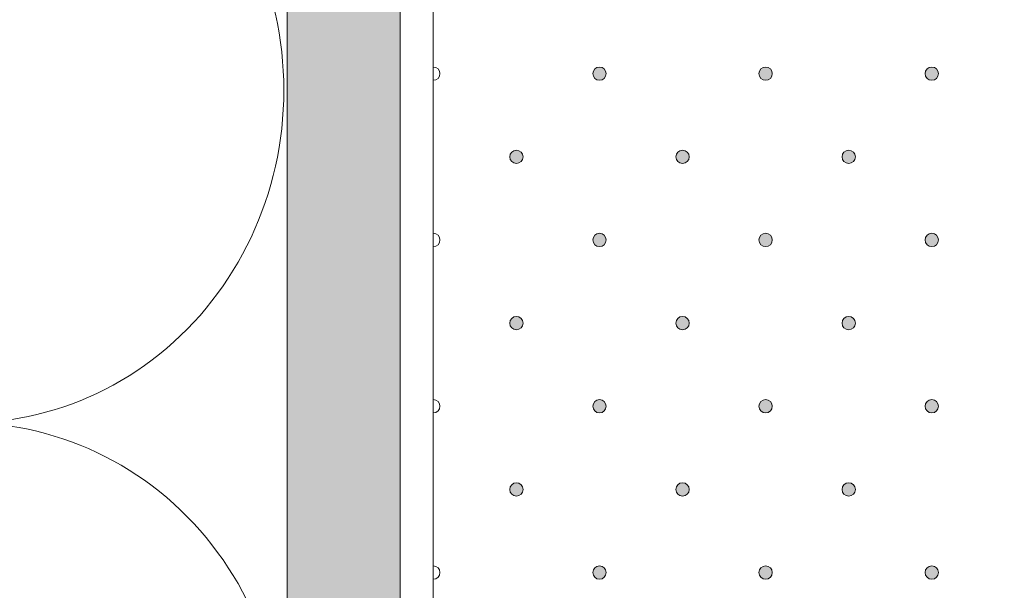
# Model space of a CAD drawing. Units: millimetres. Extents: x 0 to 208, y -208 to 123.
# Drawn here: x 23 to 38, y -163 to -154 of the extents above; entities that cross this region are included whole.
import ezdxf

# ---------------------------------------------------------------- set-up
doc = ezdxf.new("R2010")
doc.units = ezdxf.units.MM
doc.header["$MEASUREMENT"] = 0
for name, color, linetype in [('GKA_GIPSBAUPLATTE_A', 7, 'Continuous'), ('GKA_GIPSBAUPLATTE_A_MUSTER', 7, 'Continuous'), ('UKA_ALU_UK', 7, 'Continuous'), ('WD_W_U+00C4RMED_U+00C4MMUNG', 7, 'Continuous'), ('XX_FARBE', 7, 'Continuous')]:
    doc.layers.add(name, color=color, linetype=linetype)

# ---------------------------------------------------------------- blocks, each defined once
blk = doc.blocks.new('block 261')
at = {"layer": 'GKA_GIPSBAUPLATTE_A_MUSTER'}
h = blk.add_hatch(color=250, dxfattribs=at)
edge = h.paths.add_edge_path()
edge.add_spline(control_points=[(36.5, -154.65), (36.555, -154.65), (36.6, -154.694), (36.6, -154.75), (36.6, -154.805), (36.555, -154.85), (36.5, -154.85), (36.445, -154.85), (36.4, -154.805), (36.4, -154.75), (36.4, -154.694), (36.445, -154.65), (36.5, -154.65)], knot_values=[0, 0, 0, 0, 1, 1, 1, 2, 2, 2, 3, 3, 3, 4, 4, 4, 4], degree=3, periodic=1)
at = {"layer": 'GKA_GIPSBAUPLATTE_A_MUSTER', "lineweight": 0}
blk.add_open_spline([(36.5, -154.65), (36.555, -154.65), (36.6, -154.694), (36.6, -154.75), (36.6, -154.805), (36.555, -154.85), (36.5, -154.85), (36.445, -154.85), (36.4, -154.805), (36.4, -154.75), (36.4, -154.694), (36.445, -154.65), (36.5, -154.65)], degree=3, knots=[0, 0, 0, 0, 1, 1, 1, 2, 2, 2, 3, 3, 3, 4, 4, 4, 4], dxfattribs=at)
at = {"layer": 'GKA_GIPSBAUPLATTE_A_MUSTER', "color": 250, "lineweight": 20}
blk.add_open_spline([(36.5, -154.65), (36.555, -154.65), (36.6, -154.694), (36.6, -154.75), (36.6, -154.805), (36.555, -154.85), (36.5, -154.85), (36.445, -154.85), (36.4, -154.805), (36.4, -154.75), (36.4, -154.694), (36.445, -154.65), (36.5, -154.65)], degree=3, knots=[0, 0, 0, 0, 1, 1, 1, 2, 2, 2, 3, 3, 3, 4, 4, 4, 4], dxfattribs=at)
blk = doc.blocks.new('block 264')
at = {"layer": 'GKA_GIPSBAUPLATTE_A_MUSTER'}
h = blk.add_hatch(color=250, dxfattribs=at)
edge = h.paths.add_edge_path()
edge.add_spline(control_points=[(34, -154.65), (34.056, -154.65), (34.1, -154.694), (34.1, -154.75), (34.1, -154.805), (34.056, -154.85), (34, -154.85), (33.945, -154.85), (33.9, -154.805), (33.9, -154.75), (33.9, -154.694), (33.945, -154.65), (34, -154.65)], knot_values=[0, 0, 0, 0, 1, 1, 1, 2, 2, 2, 3, 3, 3, 4, 4, 4, 4], degree=3, periodic=1)
at = {"layer": 'GKA_GIPSBAUPLATTE_A_MUSTER', "lineweight": 0}
blk.add_open_spline([(34, -154.65), (34.056, -154.65), (34.1, -154.694), (34.1, -154.75), (34.1, -154.805), (34.056, -154.85), (34, -154.85), (33.945, -154.85), (33.9, -154.805), (33.9, -154.75), (33.9, -154.694), (33.945, -154.65), (34, -154.65)], degree=3, knots=[0, 0, 0, 0, 1, 1, 1, 2, 2, 2, 3, 3, 3, 4, 4, 4, 4], dxfattribs=at)
at = {"layer": 'GKA_GIPSBAUPLATTE_A_MUSTER', "color": 250, "lineweight": 20}
blk.add_open_spline([(34, -154.65), (34.056, -154.65), (34.1, -154.694), (34.1, -154.75), (34.1, -154.805), (34.056, -154.85), (34, -154.85), (33.945, -154.85), (33.9, -154.805), (33.9, -154.75), (33.9, -154.694), (33.945, -154.65), (34, -154.65)], degree=3, knots=[0, 0, 0, 0, 1, 1, 1, 2, 2, 2, 3, 3, 3, 4, 4, 4, 4], dxfattribs=at)
blk = doc.blocks.new('block 265')
at = {"layer": 'GKA_GIPSBAUPLATTE_A_MUSTER'}
h = blk.add_hatch(color=250, dxfattribs=at)
edge = h.paths.add_edge_path()
edge.add_spline(control_points=[(31.5, -154.65), (31.555, -154.65), (31.6, -154.694), (31.6, -154.75), (31.6, -154.805), (31.555, -154.85), (31.5, -154.85), (31.445, -154.85), (31.4, -154.805), (31.4, -154.75), (31.4, -154.694), (31.445, -154.65), (31.5, -154.65)], knot_values=[0, 0, 0, 0, 1, 1, 1, 2, 2, 2, 3, 3, 3, 4, 4, 4, 4], degree=3, periodic=1)
at = {"layer": 'GKA_GIPSBAUPLATTE_A_MUSTER', "lineweight": 0}
blk.add_open_spline([(31.5, -154.65), (31.555, -154.65), (31.6, -154.694), (31.6, -154.75), (31.6, -154.805), (31.555, -154.85), (31.5, -154.85), (31.445, -154.85), (31.4, -154.805), (31.4, -154.75), (31.4, -154.694), (31.445, -154.65), (31.5, -154.65)], degree=3, knots=[0, 0, 0, 0, 1, 1, 1, 2, 2, 2, 3, 3, 3, 4, 4, 4, 4], dxfattribs=at)
at = {"layer": 'GKA_GIPSBAUPLATTE_A_MUSTER', "color": 250, "lineweight": 20}
blk.add_open_spline([(31.5, -154.65), (31.555, -154.65), (31.6, -154.694), (31.6, -154.75), (31.6, -154.805), (31.555, -154.85), (31.5, -154.85), (31.445, -154.85), (31.4, -154.805), (31.4, -154.75), (31.4, -154.694), (31.445, -154.65), (31.5, -154.65)], degree=3, knots=[0, 0, 0, 0, 1, 1, 1, 2, 2, 2, 3, 3, 3, 4, 4, 4, 4], dxfattribs=at)
blk = doc.blocks.new('block 266')
at = {"layer": 'GKA_GIPSBAUPLATTE_A_MUSTER', "lineweight": 0}
blk.add_open_spline([(29, -154.65), (29.055, -154.65), (29.1, -154.694), (29.1, -154.75), (29.1, -154.805), (29.055, -154.85), (29, -154.85)], degree=3, knots=[0, 0, 0, 0, 1, 1, 1, 2, 2, 2, 2], dxfattribs=at)
at = {"layer": 'GKA_GIPSBAUPLATTE_A_MUSTER', "color": 250, "lineweight": 20}
blk.add_open_spline([(29, -154.65), (29.055, -154.65), (29.1, -154.694), (29.1, -154.75), (29.1, -154.805), (29.055, -154.85), (29, -154.85)], degree=3, knots=[0, 0, 0, 0, 1, 1, 1, 2, 2, 2, 2], dxfattribs=at)
blk = doc.blocks.new('block 267')
at = {"layer": 'GKA_GIPSBAUPLATTE_A_MUSTER'}
h = blk.add_hatch(color=250, dxfattribs=at)
edge = h.paths.add_edge_path()
edge.add_spline(control_points=[(35.25, -155.9), (35.305, -155.9), (35.35, -155.944), (35.35, -156), (35.35, -156.055), (35.305, -156.1), (35.25, -156.1), (35.195, -156.1), (35.15, -156.055), (35.15, -156), (35.15, -155.944), (35.195, -155.9), (35.25, -155.9)], knot_values=[0, 0, 0, 0, 1, 1, 1, 2, 2, 2, 3, 3, 3, 4, 4, 4, 4], degree=3, periodic=1)
at = {"layer": 'GKA_GIPSBAUPLATTE_A_MUSTER', "lineweight": 0}
blk.add_open_spline([(35.25, -155.9), (35.305, -155.9), (35.35, -155.944), (35.35, -156), (35.35, -156.055), (35.305, -156.1), (35.25, -156.1), (35.195, -156.1), (35.15, -156.055), (35.15, -156), (35.15, -155.944), (35.195, -155.9), (35.25, -155.9)], degree=3, knots=[0, 0, 0, 0, 1, 1, 1, 2, 2, 2, 3, 3, 3, 4, 4, 4, 4], dxfattribs=at)
at = {"layer": 'GKA_GIPSBAUPLATTE_A_MUSTER', "color": 250, "lineweight": 20}
blk.add_open_spline([(35.25, -155.9), (35.305, -155.9), (35.35, -155.944), (35.35, -156), (35.35, -156.055), (35.305, -156.1), (35.25, -156.1), (35.195, -156.1), (35.15, -156.055), (35.15, -156), (35.15, -155.944), (35.195, -155.9), (35.25, -155.9)], degree=3, knots=[0, 0, 0, 0, 1, 1, 1, 2, 2, 2, 3, 3, 3, 4, 4, 4, 4], dxfattribs=at)
blk = doc.blocks.new('block 270')
at = {"layer": 'GKA_GIPSBAUPLATTE_A_MUSTER'}
h = blk.add_hatch(color=250, dxfattribs=at)
edge = h.paths.add_edge_path()
edge.add_spline(control_points=[(32.75, -155.9), (32.805, -155.9), (32.85, -155.944), (32.85, -156), (32.85, -156.055), (32.805, -156.1), (32.75, -156.1), (32.695, -156.1), (32.65, -156.055), (32.65, -156), (32.65, -155.944), (32.695, -155.9), (32.75, -155.9)], knot_values=[0, 0, 0, 0, 1, 1, 1, 2, 2, 2, 3, 3, 3, 4, 4, 4, 4], degree=3, periodic=1)
at = {"layer": 'GKA_GIPSBAUPLATTE_A_MUSTER', "lineweight": 0}
blk.add_open_spline([(32.75, -155.9), (32.805, -155.9), (32.85, -155.944), (32.85, -156), (32.85, -156.055), (32.805, -156.1), (32.75, -156.1), (32.695, -156.1), (32.65, -156.055), (32.65, -156), (32.65, -155.944), (32.695, -155.9), (32.75, -155.9)], degree=3, knots=[0, 0, 0, 0, 1, 1, 1, 2, 2, 2, 3, 3, 3, 4, 4, 4, 4], dxfattribs=at)
at = {"layer": 'GKA_GIPSBAUPLATTE_A_MUSTER', "color": 250, "lineweight": 20}
blk.add_open_spline([(32.75, -155.9), (32.805, -155.9), (32.85, -155.944), (32.85, -156), (32.85, -156.055), (32.805, -156.1), (32.75, -156.1), (32.695, -156.1), (32.65, -156.055), (32.65, -156), (32.65, -155.944), (32.695, -155.9), (32.75, -155.9)], degree=3, knots=[0, 0, 0, 0, 1, 1, 1, 2, 2, 2, 3, 3, 3, 4, 4, 4, 4], dxfattribs=at)
blk = doc.blocks.new('block 271')
at = {"layer": 'GKA_GIPSBAUPLATTE_A_MUSTER'}
h = blk.add_hatch(color=250, dxfattribs=at)
edge = h.paths.add_edge_path()
edge.add_spline(control_points=[(30.25, -155.9), (30.305, -155.9), (30.35, -155.944), (30.35, -156), (30.35, -156.055), (30.305, -156.1), (30.25, -156.1), (30.195, -156.1), (30.15, -156.055), (30.15, -156), (30.15, -155.944), (30.195, -155.9), (30.25, -155.9)], knot_values=[0, 0, 0, 0, 1, 1, 1, 2, 2, 2, 3, 3, 3, 4, 4, 4, 4], degree=3, periodic=1)
at = {"layer": 'GKA_GIPSBAUPLATTE_A_MUSTER', "lineweight": 0}
blk.add_open_spline([(30.25, -155.9), (30.305, -155.9), (30.35, -155.944), (30.35, -156), (30.35, -156.055), (30.305, -156.1), (30.25, -156.1), (30.195, -156.1), (30.15, -156.055), (30.15, -156), (30.15, -155.944), (30.195, -155.9), (30.25, -155.9)], degree=3, knots=[0, 0, 0, 0, 1, 1, 1, 2, 2, 2, 3, 3, 3, 4, 4, 4, 4], dxfattribs=at)
at = {"layer": 'GKA_GIPSBAUPLATTE_A_MUSTER', "color": 250, "lineweight": 20}
blk.add_open_spline([(30.25, -155.9), (30.305, -155.9), (30.35, -155.944), (30.35, -156), (30.35, -156.055), (30.305, -156.1), (30.25, -156.1), (30.195, -156.1), (30.15, -156.055), (30.15, -156), (30.15, -155.944), (30.195, -155.9), (30.25, -155.9)], degree=3, knots=[0, 0, 0, 0, 1, 1, 1, 2, 2, 2, 3, 3, 3, 4, 4, 4, 4], dxfattribs=at)
blk = doc.blocks.new('block 272')
at = {"layer": 'GKA_GIPSBAUPLATTE_A_MUSTER'}
h = blk.add_hatch(color=250, dxfattribs=at)
edge = h.paths.add_edge_path()
edge.add_spline(control_points=[(36.5, -157.15), (36.555, -157.15), (36.6, -157.194), (36.6, -157.25), (36.6, -157.305), (36.555, -157.35), (36.5, -157.35), (36.445, -157.35), (36.4, -157.305), (36.4, -157.25), (36.4, -157.194), (36.445, -157.15), (36.5, -157.15)], knot_values=[0, 0, 0, 0, 1, 1, 1, 2, 2, 2, 3, 3, 3, 4, 4, 4, 4], degree=3, periodic=1)
at = {"layer": 'GKA_GIPSBAUPLATTE_A_MUSTER', "lineweight": 0}
blk.add_open_spline([(36.5, -157.15), (36.555, -157.15), (36.6, -157.194), (36.6, -157.25), (36.6, -157.305), (36.555, -157.35), (36.5, -157.35), (36.445, -157.35), (36.4, -157.305), (36.4, -157.25), (36.4, -157.194), (36.445, -157.15), (36.5, -157.15)], degree=3, knots=[0, 0, 0, 0, 1, 1, 1, 2, 2, 2, 3, 3, 3, 4, 4, 4, 4], dxfattribs=at)
at = {"layer": 'GKA_GIPSBAUPLATTE_A_MUSTER', "color": 250, "lineweight": 20}
blk.add_open_spline([(36.5, -157.15), (36.555, -157.15), (36.6, -157.194), (36.6, -157.25), (36.6, -157.305), (36.555, -157.35), (36.5, -157.35), (36.445, -157.35), (36.4, -157.305), (36.4, -157.25), (36.4, -157.194), (36.445, -157.15), (36.5, -157.15)], degree=3, knots=[0, 0, 0, 0, 1, 1, 1, 2, 2, 2, 3, 3, 3, 4, 4, 4, 4], dxfattribs=at)
blk = doc.blocks.new('block 275')
at = {"layer": 'GKA_GIPSBAUPLATTE_A_MUSTER'}
h = blk.add_hatch(color=250, dxfattribs=at)
edge = h.paths.add_edge_path()
edge.add_spline(control_points=[(34, -157.15), (34.056, -157.15), (34.1, -157.194), (34.1, -157.25), (34.1, -157.305), (34.056, -157.35), (34, -157.35), (33.945, -157.35), (33.9, -157.305), (33.9, -157.25), (33.9, -157.194), (33.945, -157.15), (34, -157.15)], knot_values=[0, 0, 0, 0, 1, 1, 1, 2, 2, 2, 3, 3, 3, 4, 4, 4, 4], degree=3, periodic=1)
at = {"layer": 'GKA_GIPSBAUPLATTE_A_MUSTER', "lineweight": 0}
blk.add_open_spline([(34, -157.15), (34.056, -157.15), (34.1, -157.194), (34.1, -157.25), (34.1, -157.305), (34.056, -157.35), (34, -157.35), (33.945, -157.35), (33.9, -157.305), (33.9, -157.25), (33.9, -157.194), (33.945, -157.15), (34, -157.15)], degree=3, knots=[0, 0, 0, 0, 1, 1, 1, 2, 2, 2, 3, 3, 3, 4, 4, 4, 4], dxfattribs=at)
at = {"layer": 'GKA_GIPSBAUPLATTE_A_MUSTER', "color": 250, "lineweight": 20}
blk.add_open_spline([(34, -157.15), (34.056, -157.15), (34.1, -157.194), (34.1, -157.25), (34.1, -157.305), (34.056, -157.35), (34, -157.35), (33.945, -157.35), (33.9, -157.305), (33.9, -157.25), (33.9, -157.194), (33.945, -157.15), (34, -157.15)], degree=3, knots=[0, 0, 0, 0, 1, 1, 1, 2, 2, 2, 3, 3, 3, 4, 4, 4, 4], dxfattribs=at)
blk = doc.blocks.new('block 276')
at = {"layer": 'GKA_GIPSBAUPLATTE_A_MUSTER'}
h = blk.add_hatch(color=250, dxfattribs=at)
edge = h.paths.add_edge_path()
edge.add_spline(control_points=[(31.5, -157.15), (31.555, -157.15), (31.6, -157.194), (31.6, -157.25), (31.6, -157.305), (31.555, -157.35), (31.5, -157.35), (31.445, -157.35), (31.4, -157.305), (31.4, -157.25), (31.4, -157.194), (31.445, -157.15), (31.5, -157.15)], knot_values=[0, 0, 0, 0, 1, 1, 1, 2, 2, 2, 3, 3, 3, 4, 4, 4, 4], degree=3, periodic=1)
at = {"layer": 'GKA_GIPSBAUPLATTE_A_MUSTER', "lineweight": 0}
blk.add_open_spline([(31.5, -157.15), (31.555, -157.15), (31.6, -157.194), (31.6, -157.25), (31.6, -157.305), (31.555, -157.35), (31.5, -157.35), (31.445, -157.35), (31.4, -157.305), (31.4, -157.25), (31.4, -157.194), (31.445, -157.15), (31.5, -157.15)], degree=3, knots=[0, 0, 0, 0, 1, 1, 1, 2, 2, 2, 3, 3, 3, 4, 4, 4, 4], dxfattribs=at)
at = {"layer": 'GKA_GIPSBAUPLATTE_A_MUSTER', "color": 250, "lineweight": 20}
blk.add_open_spline([(31.5, -157.15), (31.555, -157.15), (31.6, -157.194), (31.6, -157.25), (31.6, -157.305), (31.555, -157.35), (31.5, -157.35), (31.445, -157.35), (31.4, -157.305), (31.4, -157.25), (31.4, -157.194), (31.445, -157.15), (31.5, -157.15)], degree=3, knots=[0, 0, 0, 0, 1, 1, 1, 2, 2, 2, 3, 3, 3, 4, 4, 4, 4], dxfattribs=at)
blk = doc.blocks.new('block 277')
at = {"layer": 'GKA_GIPSBAUPLATTE_A_MUSTER', "lineweight": 0}
blk.add_open_spline([(29, -157.15), (29.055, -157.15), (29.1, -157.194), (29.1, -157.25), (29.1, -157.305), (29.055, -157.35), (29, -157.35)], degree=3, knots=[0, 0, 0, 0, 1, 1, 1, 2, 2, 2, 2], dxfattribs=at)
at = {"layer": 'GKA_GIPSBAUPLATTE_A_MUSTER', "color": 250, "lineweight": 20}
blk.add_open_spline([(29, -157.15), (29.055, -157.15), (29.1, -157.194), (29.1, -157.25), (29.1, -157.305), (29.055, -157.35), (29, -157.35)], degree=3, knots=[0, 0, 0, 0, 1, 1, 1, 2, 2, 2, 2], dxfattribs=at)
blk = doc.blocks.new('block 278')
at = {"layer": 'GKA_GIPSBAUPLATTE_A_MUSTER'}
h = blk.add_hatch(color=250, dxfattribs=at)
edge = h.paths.add_edge_path()
edge.add_spline(control_points=[(35.25, -158.4), (35.305, -158.4), (35.35, -158.444), (35.35, -158.5), (35.35, -158.555), (35.305, -158.6), (35.25, -158.6), (35.195, -158.6), (35.15, -158.555), (35.15, -158.5), (35.15, -158.444), (35.195, -158.4), (35.25, -158.4)], knot_values=[0, 0, 0, 0, 1, 1, 1, 2, 2, 2, 3, 3, 3, 4, 4, 4, 4], degree=3, periodic=1)
at = {"layer": 'GKA_GIPSBAUPLATTE_A_MUSTER', "lineweight": 0}
blk.add_open_spline([(35.25, -158.4), (35.305, -158.4), (35.35, -158.444), (35.35, -158.5), (35.35, -158.555), (35.305, -158.6), (35.25, -158.6), (35.195, -158.6), (35.15, -158.555), (35.15, -158.5), (35.15, -158.444), (35.195, -158.4), (35.25, -158.4)], degree=3, knots=[0, 0, 0, 0, 1, 1, 1, 2, 2, 2, 3, 3, 3, 4, 4, 4, 4], dxfattribs=at)
at = {"layer": 'GKA_GIPSBAUPLATTE_A_MUSTER', "color": 250, "lineweight": 20}
blk.add_open_spline([(35.25, -158.4), (35.305, -158.4), (35.35, -158.444), (35.35, -158.5), (35.35, -158.555), (35.305, -158.6), (35.25, -158.6), (35.195, -158.6), (35.15, -158.555), (35.15, -158.5), (35.15, -158.444), (35.195, -158.4), (35.25, -158.4)], degree=3, knots=[0, 0, 0, 0, 1, 1, 1, 2, 2, 2, 3, 3, 3, 4, 4, 4, 4], dxfattribs=at)
blk = doc.blocks.new('block 281')
at = {"layer": 'GKA_GIPSBAUPLATTE_A_MUSTER'}
h = blk.add_hatch(color=250, dxfattribs=at)
edge = h.paths.add_edge_path()
edge.add_spline(control_points=[(32.75, -158.4), (32.805, -158.4), (32.85, -158.444), (32.85, -158.5), (32.85, -158.555), (32.805, -158.6), (32.75, -158.6), (32.695, -158.6), (32.65, -158.555), (32.65, -158.5), (32.65, -158.444), (32.695, -158.4), (32.75, -158.4)], knot_values=[0, 0, 0, 0, 1, 1, 1, 2, 2, 2, 3, 3, 3, 4, 4, 4, 4], degree=3, periodic=1)
at = {"layer": 'GKA_GIPSBAUPLATTE_A_MUSTER', "lineweight": 0}
blk.add_open_spline([(32.75, -158.4), (32.805, -158.4), (32.85, -158.444), (32.85, -158.5), (32.85, -158.555), (32.805, -158.6), (32.75, -158.6), (32.695, -158.6), (32.65, -158.555), (32.65, -158.5), (32.65, -158.444), (32.695, -158.4), (32.75, -158.4)], degree=3, knots=[0, 0, 0, 0, 1, 1, 1, 2, 2, 2, 3, 3, 3, 4, 4, 4, 4], dxfattribs=at)
at = {"layer": 'GKA_GIPSBAUPLATTE_A_MUSTER', "color": 250, "lineweight": 20}
blk.add_open_spline([(32.75, -158.4), (32.805, -158.4), (32.85, -158.444), (32.85, -158.5), (32.85, -158.555), (32.805, -158.6), (32.75, -158.6), (32.695, -158.6), (32.65, -158.555), (32.65, -158.5), (32.65, -158.444), (32.695, -158.4), (32.75, -158.4)], degree=3, knots=[0, 0, 0, 0, 1, 1, 1, 2, 2, 2, 3, 3, 3, 4, 4, 4, 4], dxfattribs=at)
blk = doc.blocks.new('block 282')
at = {"layer": 'GKA_GIPSBAUPLATTE_A_MUSTER'}
h = blk.add_hatch(color=250, dxfattribs=at)
edge = h.paths.add_edge_path()
edge.add_spline(control_points=[(30.25, -158.4), (30.305, -158.4), (30.35, -158.444), (30.35, -158.5), (30.35, -158.555), (30.305, -158.6), (30.25, -158.6), (30.195, -158.6), (30.15, -158.555), (30.15, -158.5), (30.15, -158.444), (30.195, -158.4), (30.25, -158.4)], knot_values=[0, 0, 0, 0, 1, 1, 1, 2, 2, 2, 3, 3, 3, 4, 4, 4, 4], degree=3, periodic=1)
at = {"layer": 'GKA_GIPSBAUPLATTE_A_MUSTER', "lineweight": 0}
blk.add_open_spline([(30.25, -158.4), (30.305, -158.4), (30.35, -158.444), (30.35, -158.5), (30.35, -158.555), (30.305, -158.6), (30.25, -158.6), (30.195, -158.6), (30.15, -158.555), (30.15, -158.5), (30.15, -158.444), (30.195, -158.4), (30.25, -158.4)], degree=3, knots=[0, 0, 0, 0, 1, 1, 1, 2, 2, 2, 3, 3, 3, 4, 4, 4, 4], dxfattribs=at)
at = {"layer": 'GKA_GIPSBAUPLATTE_A_MUSTER', "color": 250, "lineweight": 20}
blk.add_open_spline([(30.25, -158.4), (30.305, -158.4), (30.35, -158.444), (30.35, -158.5), (30.35, -158.555), (30.305, -158.6), (30.25, -158.6), (30.195, -158.6), (30.15, -158.555), (30.15, -158.5), (30.15, -158.444), (30.195, -158.4), (30.25, -158.4)], degree=3, knots=[0, 0, 0, 0, 1, 1, 1, 2, 2, 2, 3, 3, 3, 4, 4, 4, 4], dxfattribs=at)
blk = doc.blocks.new('block 283')
at = {"layer": 'GKA_GIPSBAUPLATTE_A_MUSTER'}
h = blk.add_hatch(color=250, dxfattribs=at)
edge = h.paths.add_edge_path()
edge.add_spline(control_points=[(36.5, -159.65), (36.555, -159.65), (36.6, -159.694), (36.6, -159.75), (36.6, -159.805), (36.555, -159.85), (36.5, -159.85), (36.445, -159.85), (36.4, -159.805), (36.4, -159.75), (36.4, -159.694), (36.445, -159.65), (36.5, -159.65)], knot_values=[0, 0, 0, 0, 1, 1, 1, 2, 2, 2, 3, 3, 3, 4, 4, 4, 4], degree=3, periodic=1)
at = {"layer": 'GKA_GIPSBAUPLATTE_A_MUSTER', "lineweight": 0}
blk.add_open_spline([(36.5, -159.65), (36.555, -159.65), (36.6, -159.694), (36.6, -159.75), (36.6, -159.805), (36.555, -159.85), (36.5, -159.85), (36.445, -159.85), (36.4, -159.805), (36.4, -159.75), (36.4, -159.694), (36.445, -159.65), (36.5, -159.65)], degree=3, knots=[0, 0, 0, 0, 1, 1, 1, 2, 2, 2, 3, 3, 3, 4, 4, 4, 4], dxfattribs=at)
at = {"layer": 'GKA_GIPSBAUPLATTE_A_MUSTER', "color": 250, "lineweight": 20}
blk.add_open_spline([(36.5, -159.65), (36.555, -159.65), (36.6, -159.694), (36.6, -159.75), (36.6, -159.805), (36.555, -159.85), (36.5, -159.85), (36.445, -159.85), (36.4, -159.805), (36.4, -159.75), (36.4, -159.694), (36.445, -159.65), (36.5, -159.65)], degree=3, knots=[0, 0, 0, 0, 1, 1, 1, 2, 2, 2, 3, 3, 3, 4, 4, 4, 4], dxfattribs=at)
blk = doc.blocks.new('block 286')
at = {"layer": 'GKA_GIPSBAUPLATTE_A_MUSTER'}
h = blk.add_hatch(color=250, dxfattribs=at)
edge = h.paths.add_edge_path()
edge.add_spline(control_points=[(34, -159.65), (34.056, -159.65), (34.1, -159.694), (34.1, -159.75), (34.1, -159.805), (34.056, -159.85), (34, -159.85), (33.945, -159.85), (33.9, -159.805), (33.9, -159.75), (33.9, -159.694), (33.945, -159.65), (34, -159.65)], knot_values=[0, 0, 0, 0, 1, 1, 1, 2, 2, 2, 3, 3, 3, 4, 4, 4, 4], degree=3, periodic=1)
at = {"layer": 'GKA_GIPSBAUPLATTE_A_MUSTER', "lineweight": 0}
blk.add_open_spline([(34, -159.65), (34.056, -159.65), (34.1, -159.694), (34.1, -159.75), (34.1, -159.805), (34.056, -159.85), (34, -159.85), (33.945, -159.85), (33.9, -159.805), (33.9, -159.75), (33.9, -159.694), (33.945, -159.65), (34, -159.65)], degree=3, knots=[0, 0, 0, 0, 1, 1, 1, 2, 2, 2, 3, 3, 3, 4, 4, 4, 4], dxfattribs=at)
at = {"layer": 'GKA_GIPSBAUPLATTE_A_MUSTER', "color": 250, "lineweight": 20}
blk.add_open_spline([(34, -159.65), (34.056, -159.65), (34.1, -159.694), (34.1, -159.75), (34.1, -159.805), (34.056, -159.85), (34, -159.85), (33.945, -159.85), (33.9, -159.805), (33.9, -159.75), (33.9, -159.694), (33.945, -159.65), (34, -159.65)], degree=3, knots=[0, 0, 0, 0, 1, 1, 1, 2, 2, 2, 3, 3, 3, 4, 4, 4, 4], dxfattribs=at)
blk = doc.blocks.new('block 287')
at = {"layer": 'GKA_GIPSBAUPLATTE_A_MUSTER'}
h = blk.add_hatch(color=250, dxfattribs=at)
edge = h.paths.add_edge_path()
edge.add_spline(control_points=[(31.5, -159.65), (31.555, -159.65), (31.6, -159.694), (31.6, -159.75), (31.6, -159.805), (31.555, -159.85), (31.5, -159.85), (31.445, -159.85), (31.4, -159.805), (31.4, -159.75), (31.4, -159.694), (31.445, -159.65), (31.5, -159.65)], knot_values=[0, 0, 0, 0, 1, 1, 1, 2, 2, 2, 3, 3, 3, 4, 4, 4, 4], degree=3, periodic=1)
at = {"layer": 'GKA_GIPSBAUPLATTE_A_MUSTER', "lineweight": 0}
blk.add_open_spline([(31.5, -159.65), (31.555, -159.65), (31.6, -159.694), (31.6, -159.75), (31.6, -159.805), (31.555, -159.85), (31.5, -159.85), (31.445, -159.85), (31.4, -159.805), (31.4, -159.75), (31.4, -159.694), (31.445, -159.65), (31.5, -159.65)], degree=3, knots=[0, 0, 0, 0, 1, 1, 1, 2, 2, 2, 3, 3, 3, 4, 4, 4, 4], dxfattribs=at)
at = {"layer": 'GKA_GIPSBAUPLATTE_A_MUSTER', "color": 250, "lineweight": 20}
blk.add_open_spline([(31.5, -159.65), (31.555, -159.65), (31.6, -159.694), (31.6, -159.75), (31.6, -159.805), (31.555, -159.85), (31.5, -159.85), (31.445, -159.85), (31.4, -159.805), (31.4, -159.75), (31.4, -159.694), (31.445, -159.65), (31.5, -159.65)], degree=3, knots=[0, 0, 0, 0, 1, 1, 1, 2, 2, 2, 3, 3, 3, 4, 4, 4, 4], dxfattribs=at)
blk = doc.blocks.new('block 288')
at = {"layer": 'GKA_GIPSBAUPLATTE_A_MUSTER', "lineweight": 0}
blk.add_open_spline([(29, -159.65), (29.055, -159.65), (29.1, -159.694), (29.1, -159.75), (29.1, -159.805), (29.055, -159.85), (29, -159.85)], degree=3, knots=[0, 0, 0, 0, 1, 1, 1, 2, 2, 2, 2], dxfattribs=at)
at = {"layer": 'GKA_GIPSBAUPLATTE_A_MUSTER', "color": 250, "lineweight": 20}
blk.add_open_spline([(29, -159.65), (29.055, -159.65), (29.1, -159.694), (29.1, -159.75), (29.1, -159.805), (29.055, -159.85), (29, -159.85)], degree=3, knots=[0, 0, 0, 0, 1, 1, 1, 2, 2, 2, 2], dxfattribs=at)
blk = doc.blocks.new('block 289')
at = {"layer": 'GKA_GIPSBAUPLATTE_A_MUSTER'}
h = blk.add_hatch(color=250, dxfattribs=at)
edge = h.paths.add_edge_path()
edge.add_spline(control_points=[(35.25, -160.9), (35.305, -160.9), (35.35, -160.944), (35.35, -161), (35.35, -161.055), (35.305, -161.1), (35.25, -161.1), (35.195, -161.1), (35.15, -161.055), (35.15, -161), (35.15, -160.944), (35.195, -160.9), (35.25, -160.9)], knot_values=[0, 0, 0, 0, 1, 1, 1, 2, 2, 2, 3, 3, 3, 4, 4, 4, 4], degree=3, periodic=1)
at = {"layer": 'GKA_GIPSBAUPLATTE_A_MUSTER', "lineweight": 0}
blk.add_open_spline([(35.25, -160.9), (35.305, -160.9), (35.35, -160.944), (35.35, -161), (35.35, -161.055), (35.305, -161.1), (35.25, -161.1), (35.195, -161.1), (35.15, -161.055), (35.15, -161), (35.15, -160.944), (35.195, -160.9), (35.25, -160.9)], degree=3, knots=[0, 0, 0, 0, 1, 1, 1, 2, 2, 2, 3, 3, 3, 4, 4, 4, 4], dxfattribs=at)
at = {"layer": 'GKA_GIPSBAUPLATTE_A_MUSTER', "color": 250, "lineweight": 20}
blk.add_open_spline([(35.25, -160.9), (35.305, -160.9), (35.35, -160.944), (35.35, -161), (35.35, -161.055), (35.305, -161.1), (35.25, -161.1), (35.195, -161.1), (35.15, -161.055), (35.15, -161), (35.15, -160.944), (35.195, -160.9), (35.25, -160.9)], degree=3, knots=[0, 0, 0, 0, 1, 1, 1, 2, 2, 2, 3, 3, 3, 4, 4, 4, 4], dxfattribs=at)
blk = doc.blocks.new('block 292')
at = {"layer": 'GKA_GIPSBAUPLATTE_A_MUSTER'}
h = blk.add_hatch(color=250, dxfattribs=at)
edge = h.paths.add_edge_path()
edge.add_spline(control_points=[(32.75, -160.9), (32.805, -160.9), (32.85, -160.944), (32.85, -161), (32.85, -161.055), (32.805, -161.1), (32.75, -161.1), (32.695, -161.1), (32.65, -161.055), (32.65, -161), (32.65, -160.944), (32.695, -160.9), (32.75, -160.9)], knot_values=[0, 0, 0, 0, 1, 1, 1, 2, 2, 2, 3, 3, 3, 4, 4, 4, 4], degree=3, periodic=1)
at = {"layer": 'GKA_GIPSBAUPLATTE_A_MUSTER', "lineweight": 0}
blk.add_open_spline([(32.75, -160.9), (32.805, -160.9), (32.85, -160.944), (32.85, -161), (32.85, -161.055), (32.805, -161.1), (32.75, -161.1), (32.695, -161.1), (32.65, -161.055), (32.65, -161), (32.65, -160.944), (32.695, -160.9), (32.75, -160.9)], degree=3, knots=[0, 0, 0, 0, 1, 1, 1, 2, 2, 2, 3, 3, 3, 4, 4, 4, 4], dxfattribs=at)
at = {"layer": 'GKA_GIPSBAUPLATTE_A_MUSTER', "color": 250, "lineweight": 20}
blk.add_open_spline([(32.75, -160.9), (32.805, -160.9), (32.85, -160.944), (32.85, -161), (32.85, -161.055), (32.805, -161.1), (32.75, -161.1), (32.695, -161.1), (32.65, -161.055), (32.65, -161), (32.65, -160.944), (32.695, -160.9), (32.75, -160.9)], degree=3, knots=[0, 0, 0, 0, 1, 1, 1, 2, 2, 2, 3, 3, 3, 4, 4, 4, 4], dxfattribs=at)
blk = doc.blocks.new('block 293')
at = {"layer": 'GKA_GIPSBAUPLATTE_A_MUSTER'}
h = blk.add_hatch(color=250, dxfattribs=at)
edge = h.paths.add_edge_path()
edge.add_spline(control_points=[(30.25, -160.9), (30.305, -160.9), (30.35, -160.944), (30.35, -161), (30.35, -161.055), (30.305, -161.1), (30.25, -161.1), (30.195, -161.1), (30.15, -161.055), (30.15, -161), (30.15, -160.944), (30.195, -160.9), (30.25, -160.9)], knot_values=[0, 0, 0, 0, 1, 1, 1, 2, 2, 2, 3, 3, 3, 4, 4, 4, 4], degree=3, periodic=1)
at = {"layer": 'GKA_GIPSBAUPLATTE_A_MUSTER', "lineweight": 0}
blk.add_open_spline([(30.25, -160.9), (30.305, -160.9), (30.35, -160.944), (30.35, -161), (30.35, -161.055), (30.305, -161.1), (30.25, -161.1), (30.195, -161.1), (30.15, -161.055), (30.15, -161), (30.15, -160.944), (30.195, -160.9), (30.25, -160.9)], degree=3, knots=[0, 0, 0, 0, 1, 1, 1, 2, 2, 2, 3, 3, 3, 4, 4, 4, 4], dxfattribs=at)
at = {"layer": 'GKA_GIPSBAUPLATTE_A_MUSTER', "color": 250, "lineweight": 20}
blk.add_open_spline([(30.25, -160.9), (30.305, -160.9), (30.35, -160.944), (30.35, -161), (30.35, -161.055), (30.305, -161.1), (30.25, -161.1), (30.195, -161.1), (30.15, -161.055), (30.15, -161), (30.15, -160.944), (30.195, -160.9), (30.25, -160.9)], degree=3, knots=[0, 0, 0, 0, 1, 1, 1, 2, 2, 2, 3, 3, 3, 4, 4, 4, 4], dxfattribs=at)
blk = doc.blocks.new('block 294')
at = {"layer": 'GKA_GIPSBAUPLATTE_A_MUSTER'}
h = blk.add_hatch(color=250, dxfattribs=at)
edge = h.paths.add_edge_path()
edge.add_spline(control_points=[(36.5, -162.15), (36.555, -162.15), (36.6, -162.194), (36.6, -162.25), (36.6, -162.305), (36.555, -162.35), (36.5, -162.35), (36.445, -162.35), (36.4, -162.305), (36.4, -162.25), (36.4, -162.194), (36.445, -162.15), (36.5, -162.15)], knot_values=[0, 0, 0, 0, 1, 1, 1, 2, 2, 2, 3, 3, 3, 4, 4, 4, 4], degree=3, periodic=1)
at = {"layer": 'GKA_GIPSBAUPLATTE_A_MUSTER', "lineweight": 0}
blk.add_open_spline([(36.5, -162.15), (36.555, -162.15), (36.6, -162.194), (36.6, -162.25), (36.6, -162.305), (36.555, -162.35), (36.5, -162.35), (36.445, -162.35), (36.4, -162.305), (36.4, -162.25), (36.4, -162.194), (36.445, -162.15), (36.5, -162.15)], degree=3, knots=[0, 0, 0, 0, 1, 1, 1, 2, 2, 2, 3, 3, 3, 4, 4, 4, 4], dxfattribs=at)
at = {"layer": 'GKA_GIPSBAUPLATTE_A_MUSTER', "color": 250, "lineweight": 20}
blk.add_open_spline([(36.5, -162.15), (36.555, -162.15), (36.6, -162.194), (36.6, -162.25), (36.6, -162.305), (36.555, -162.35), (36.5, -162.35), (36.445, -162.35), (36.4, -162.305), (36.4, -162.25), (36.4, -162.194), (36.445, -162.15), (36.5, -162.15)], degree=3, knots=[0, 0, 0, 0, 1, 1, 1, 2, 2, 2, 3, 3, 3, 4, 4, 4, 4], dxfattribs=at)
blk = doc.blocks.new('block 297')
at = {"layer": 'GKA_GIPSBAUPLATTE_A_MUSTER'}
h = blk.add_hatch(color=250, dxfattribs=at)
edge = h.paths.add_edge_path()
edge.add_spline(control_points=[(34, -162.15), (34.056, -162.15), (34.1, -162.194), (34.1, -162.25), (34.1, -162.305), (34.056, -162.35), (34, -162.35), (33.945, -162.35), (33.9, -162.305), (33.9, -162.25), (33.9, -162.194), (33.945, -162.15), (34, -162.15)], knot_values=[0, 0, 0, 0, 1, 1, 1, 2, 2, 2, 3, 3, 3, 4, 4, 4, 4], degree=3, periodic=1)
at = {"layer": 'GKA_GIPSBAUPLATTE_A_MUSTER', "lineweight": 0}
blk.add_open_spline([(34, -162.15), (34.056, -162.15), (34.1, -162.194), (34.1, -162.25), (34.1, -162.305), (34.056, -162.35), (34, -162.35), (33.945, -162.35), (33.9, -162.305), (33.9, -162.25), (33.9, -162.194), (33.945, -162.15), (34, -162.15)], degree=3, knots=[0, 0, 0, 0, 1, 1, 1, 2, 2, 2, 3, 3, 3, 4, 4, 4, 4], dxfattribs=at)
at = {"layer": 'GKA_GIPSBAUPLATTE_A_MUSTER', "color": 250, "lineweight": 20}
blk.add_open_spline([(34, -162.15), (34.056, -162.15), (34.1, -162.194), (34.1, -162.25), (34.1, -162.305), (34.056, -162.35), (34, -162.35), (33.945, -162.35), (33.9, -162.305), (33.9, -162.25), (33.9, -162.194), (33.945, -162.15), (34, -162.15)], degree=3, knots=[0, 0, 0, 0, 1, 1, 1, 2, 2, 2, 3, 3, 3, 4, 4, 4, 4], dxfattribs=at)
blk = doc.blocks.new('block 298')
at = {"layer": 'GKA_GIPSBAUPLATTE_A_MUSTER'}
h = blk.add_hatch(color=250, dxfattribs=at)
edge = h.paths.add_edge_path()
edge.add_spline(control_points=[(31.5, -162.15), (31.555, -162.15), (31.6, -162.194), (31.6, -162.25), (31.6, -162.305), (31.555, -162.35), (31.5, -162.35), (31.445, -162.35), (31.4, -162.305), (31.4, -162.25), (31.4, -162.194), (31.445, -162.15), (31.5, -162.15)], knot_values=[0, 0, 0, 0, 1, 1, 1, 2, 2, 2, 3, 3, 3, 4, 4, 4, 4], degree=3, periodic=1)
at = {"layer": 'GKA_GIPSBAUPLATTE_A_MUSTER', "lineweight": 0}
blk.add_open_spline([(31.5, -162.15), (31.555, -162.15), (31.6, -162.194), (31.6, -162.25), (31.6, -162.305), (31.555, -162.35), (31.5, -162.35), (31.445, -162.35), (31.4, -162.305), (31.4, -162.25), (31.4, -162.194), (31.445, -162.15), (31.5, -162.15)], degree=3, knots=[0, 0, 0, 0, 1, 1, 1, 2, 2, 2, 3, 3, 3, 4, 4, 4, 4], dxfattribs=at)
at = {"layer": 'GKA_GIPSBAUPLATTE_A_MUSTER', "color": 250, "lineweight": 20}
blk.add_open_spline([(31.5, -162.15), (31.555, -162.15), (31.6, -162.194), (31.6, -162.25), (31.6, -162.305), (31.555, -162.35), (31.5, -162.35), (31.445, -162.35), (31.4, -162.305), (31.4, -162.25), (31.4, -162.194), (31.445, -162.15), (31.5, -162.15)], degree=3, knots=[0, 0, 0, 0, 1, 1, 1, 2, 2, 2, 3, 3, 3, 4, 4, 4, 4], dxfattribs=at)
blk = doc.blocks.new('block 299')
at = {"layer": 'GKA_GIPSBAUPLATTE_A_MUSTER', "lineweight": 0}
blk.add_open_spline([(29, -162.15), (29.055, -162.15), (29.1, -162.194), (29.1, -162.25), (29.1, -162.305), (29.055, -162.35), (29, -162.35)], degree=3, knots=[0, 0, 0, 0, 1, 1, 1, 2, 2, 2, 2], dxfattribs=at)
at = {"layer": 'GKA_GIPSBAUPLATTE_A_MUSTER', "color": 250, "lineweight": 20}
blk.add_open_spline([(29, -162.15), (29.055, -162.15), (29.1, -162.194), (29.1, -162.25), (29.1, -162.305), (29.055, -162.35), (29, -162.35)], degree=3, knots=[0, 0, 0, 0, 1, 1, 1, 2, 2, 2, 2], dxfattribs=at)

msp = doc.modelspace()

# ---------------------------------------------------------------- hatches: boundary and pattern name
at = {"layer": 'XX_FARBE'}
h = msp.add_hatch(color=254, dxfattribs=at)
h.dxf.hatch_style = 2
edge = h.paths.add_edge_path()
edge.add_spline(control_points=[(0, -175), (0, -175), (18.933, -175.002), (18.933, -175.002), (19.157, -175.002), (19.366, -174.891), (19.493, -174.707), (19.62, -174.522), (19.829, -174.411), (20.054, -174.411), (20.054, -174.411), (21.955, -174.411), (21.955, -174.411), (22.18, -174.411), (22.389, -174.522), (22.516, -174.707), (22.643, -174.891), (22.852, -175.002), (23.077, -175.002), (23.077, -175.002), (26.12, -175.002), (26.12, -175.002), (26.496, -175.002), (26.8, -174.698), (26.8, -174.323), (26.8, -174.323), (26.8, 0), (26.8, 0), (26.8, 0), (28.5, 0), (28.5, 0), (28.5, 0), (28.5, -176.321), (28.5, -176.321), (28.5, -176.696), (28.175, -177), (27.8, -177), (27.8, -177), (0, -176.998), (0, -176.998), (0, -176.998), (0, -175), (0, -175)], knot_values=[0, 0, 0, 0, 1, 1, 1, 2, 2, 2, 3, 3, 3, 4, 4, 4, 5, 5, 5, 6, 6, 6, 7, 7, 7, 8, 8, 8, 9, 9, 9, 10, 10, 10, 11, 11, 11, 12, 12, 12, 13, 13, 13, 14, 14, 14, 14], degree=3, periodic=1)

# ---------------------------------------------------------------- linework, layer by layer
at = {"layer": 'GKA_GIPSBAUPLATTE_A', "color": 250, "lineweight": 20}
msp.add_lwpolyline([(29, 0), (29, -171), (41.5, -171), (41.5, 0)], dxfattribs=at)
at = {"layer": 'UKA_ALU_UK', "color": 250, "lineweight": 20}
for points, knots in [([(0, -175), (0, -175), (18.933, -175.002), (18.933, -175.002), (19.157, -175.002), (19.366, -174.891), (19.493, -174.707), (19.62, -174.522), (19.829, -174.411), (20.054, -174.411), (20.054, -174.411), (21.955, -174.411), (21.955, -174.411), (22.18, -174.411), (22.389, -174.522), (22.516, -174.707), (22.643, -174.891), (22.852, -175.002), (23.077, -175.002), (23.077, -175.002), (26.12, -175.002), (26.12, -175.002), (26.496, -175.002), (26.8, -174.698), (26.8, -174.323), (26.8, -174.323), (26.8, 0), (26.8, 0)], [0, 0, 0, 0, 1, 1, 1, 2, 2, 2, 3, 3, 3, 4, 4, 4, 5, 5, 5, 6, 6, 6, 7, 7, 7, 8, 8, 8, 9, 9, 9, 9]), ([(0, -176.998), (0, -176.998), (27.8, -177), (27.8, -177), (28.175, -177), (28.5, -176.696), (28.5, -176.321), (28.5, -176.321), (28.5, 0), (28.5, 0)], [0, 0, 0, 0, 1, 1, 1, 2, 2, 2, 3, 3, 3, 3])]:
    msp.add_open_spline(points, degree=3, knots=knots, dxfattribs=at)
at = {"layer": 'WD_W_U+00C4RMED_U+00C4MMUNG', "color": 250, "lineweight": 20}
for points in [[(0, -154.053), (0, -154.053), (20.731, -150.17), (20.731, -150.17), (22.167, -149.768), (23.7, -150.087), (24.879, -151.033), (26.058, -151.98), (26.75, -153.446), (26.75, -155)], [(26.75, -155), (26.75, -156.555), (26.058, -158.021), (24.879, -158.967), (23.7, -159.913), (22.167, -160.232), (20.731, -159.83), (20.731, -159.83), (0, -155.947), (0, -155.947)], [(0, -164.053), (0, -164.053), (20.731, -160.17), (20.731, -160.17), (22.167, -159.768), (23.7, -160.087), (24.879, -161.033), (26.058, -161.98), (26.75, -163.446), (26.75, -165)]]:
    msp.add_open_spline(points, degree=3, knots=[0, 0, 0, 0, 1, 1, 1, 2, 2, 2, 3, 3, 3, 3], dxfattribs=at)
at = {"layer": 'XX_FARBE', "lineweight": 0}
msp.add_open_spline([(0, -175), (0, -175), (18.933, -175.002), (18.933, -175.002), (19.157, -175.002), (19.366, -174.891), (19.493, -174.707), (19.62, -174.522), (19.829, -174.411), (20.054, -174.411), (20.054, -174.411), (21.955, -174.411), (21.955, -174.411), (22.18, -174.411), (22.389, -174.522), (22.516, -174.707), (22.643, -174.891), (22.852, -175.002), (23.077, -175.002), (23.077, -175.002), (26.12, -175.002), (26.12, -175.002), (26.496, -175.002), (26.8, -174.698), (26.8, -174.323), (26.8, -174.323), (26.8, 0), (26.8, 0), (26.8, 0), (28.5, 0), (28.5, 0), (28.5, 0), (28.5, -176.321), (28.5, -176.321), (28.5, -176.696), (28.175, -177), (27.8, -177), (27.8, -177), (0, -176.998), (0, -176.998), (0, -176.998), (0, -175), (0, -175)], degree=3, knots=[0, 0, 0, 0, 1, 1, 1, 2, 2, 2, 3, 3, 3, 4, 4, 4, 5, 5, 5, 6, 6, 6, 7, 7, 7, 8, 8, 8, 9, 9, 9, 10, 10, 10, 11, 11, 11, 12, 12, 12, 13, 13, 13, 14, 14, 14, 14], dxfattribs=at)

# ---------------------------------------------------------------- block references
at = {"layer": 'GKA_GIPSBAUPLATTE_A_MUSTER'}
for name in ['block 266', 'block 265', 'block 264', 'block 261', 'block 271', 'block 270', 'block 267', 'block 277', 'block 276', 'block 275', 'block 272', 'block 282', 'block 281', 'block 278', 'block 288', 'block 287', 'block 286', 'block 283', 'block 293', 'block 292', 'block 289', 'block 299', 'block 298', 'block 297', 'block 294']:
    msp.add_blockref(name, (0, 0), dxfattribs=at)

doc.saveas('drawing.dxf')
